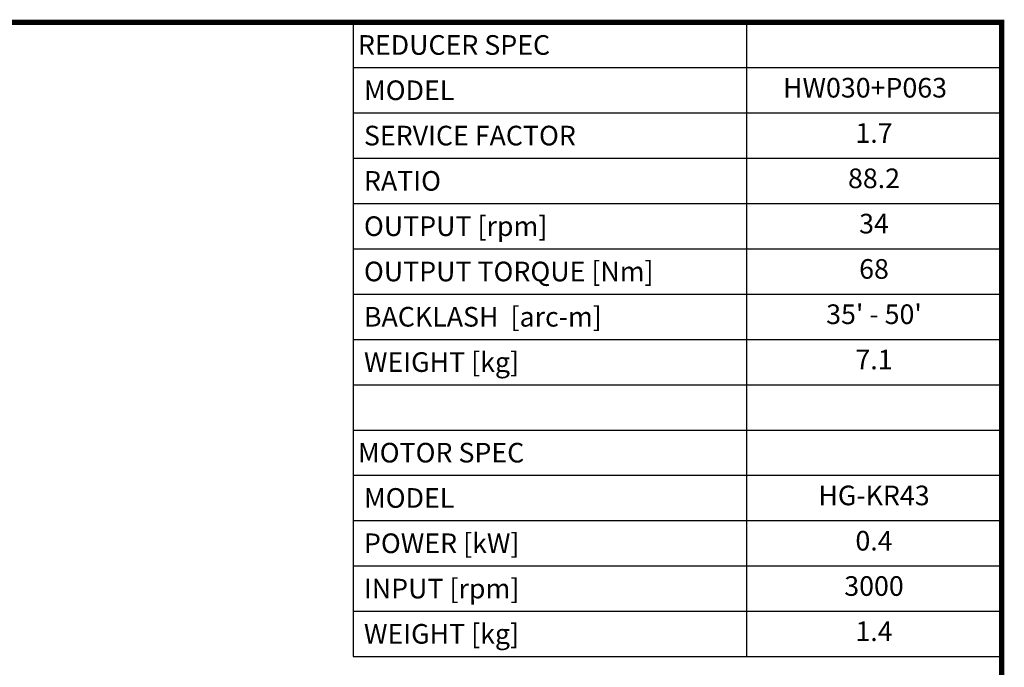
# Model space of a CAD drawing. Extents: x -16 to 1702, y -253 to 986.
# Drawn here: x 991 to 1678, y 504 to 956 of the extents above; entities that cross this region are included whole.
import ezdxf
from ezdxf.enums import TextEntityAlignment as Align

# ---------------------------------------------------------------- set-up
doc = ezdxf.new("R2010")
doc.units = 0
doc.header["$MEASUREMENT"] = 0
doc.styles.add('XTOOL', font='ARIAL.ttf')

# ---------------------------------------------------------------- blocks, each defined once
blk = doc.blocks.new('GUIDE LINES')
at = {"linetype": 'Continuous', "const_width": 3.98, "flags": 128}
blk.add_lwpolyline([(-1818.25, 1303.15), (-1818.25, 27.41), (-27.41, 27.41), (-27.41, 1303.15)], close=True, dxfattribs=at)
blk = doc.blocks.new('GUIDE LINES1')
at = {"color": 3, "linetype": 'Continuous'}
blk.add_blockref('GUIDE LINES', (0, 0), dxfattribs=at)

msp = doc.modelspace()

# ---------------------------------------------------------------- linework, layer by layer
at = {"color": 4}
for p, q in [((1223.88, 953.76), (1676.61, 953.76)), ((1223.88, 953.76), (1223.88, 511.09)), ((1498.39, 953.76), (1498.39, 511.09)), ((1676.61, 953.76), (1676.61, 511.09)), ((1223.88, 922.14), (1676.61, 922.14)), ((1223.88, 890.52), (1676.61, 890.52)), ((1223.88, 858.9), (1676.61, 858.9)), ((1223.88, 827.28), (1676.61, 827.28)), ((1223.88, 795.66), (1676.61, 795.66)), ((1223.88, 764.04), (1676.61, 764.04)), ((1223.88, 732.42), (1676.61, 732.42)), ((1223.88, 700.8), (1676.61, 700.8)), ((1223.88, 669.18), (1676.61, 669.18)), ((1223.88, 637.56), (1676.61, 637.56)), ((1223.88, 605.94), (1676.61, 605.94)), ((1223.88, 574.32), (1676.61, 574.32)), ((1223.88, 542.7), (1676.61, 542.7)), ((1223.88, 511.09), (1676.61, 511.09))]:
    msp.add_line(p, q, dxfattribs=at)

# ---------------------------------------------------------------- block references
at = {"color": 3, "linetype": 'Continuous', "xscale": 0.925750530273007, "yscale": 0.925750530273007, "zscale": 0.925750530273007}
msp.add_blockref('GUIDE LINES1', (1701.98, -252.64), dxfattribs=at)

# ---------------------------------------------------------------- texts
at = {"color": 7, "linetype": 'Continuous', "style": 'XTOOL'}
for s, height, p in [('REDUCER SPEC', 13.7017, (1227.3, 937.95)), (' MODEL', 13.702, (1227.3, 906.33)), (' SERVICE FACTOR', 13.7017, (1227.3, 874.71)), (' RATIO ', 13.702, (1227.3, 843.09)), (' OUTPUT [rpm]', 13.7017, (1227.3, 811.47)), (' OUTPUT TORQUE [Nm]', 13.7017, (1227.3, 779.85)), (' BACKLASH  [arc-m]', 13.7017, (1227.3, 748.23)), (' WEIGHT [kg]', 13.7017, (1227.3, 716.61)), ('MOTOR SPEC', 13.702, (1227.3, 653.37)), (' MODEL', 13.702, (1227.3, 621.75)), (' POWER [kW]', 13.7017, (1227.3, 590.13)), (' INPUT [rpm]', 13.7017, (1227.3, 558.51)), (' WEIGHT [kg]', 13.7017, (1227.3, 526.9))]:
    msp.add_text(s, height=height, dxfattribs=at).set_placement(p, align=Align.MIDDLE_LEFT)
for s, height, p in [('HW030+P063   ', 13.7017, (1587.5, 906.33)), ('1.7', 13.702, (1587.5, 874.71)), ('88.2', 13.702, (1587.5, 843.09)), ('34', 13.702, (1587.5, 811.47)), ('68', 13.702, (1587.5, 779.85)), ("35' - 50'", 13.702, (1587.5, 748.23)), ('7.1', 13.702, (1587.5, 716.61)), ('HG-KR43', 13.702, (1587.5, 621.75)), ('0.4', 13.702, (1587.5, 590.13)), ('3000', 13.702, (1587.5, 558.51)), ('1.4', 13.702, (1587.5, 526.9))]:
    msp.add_text(s, height=height, dxfattribs=at).set_placement(p, align=Align.MIDDLE)

doc.saveas('drawing.dxf')
